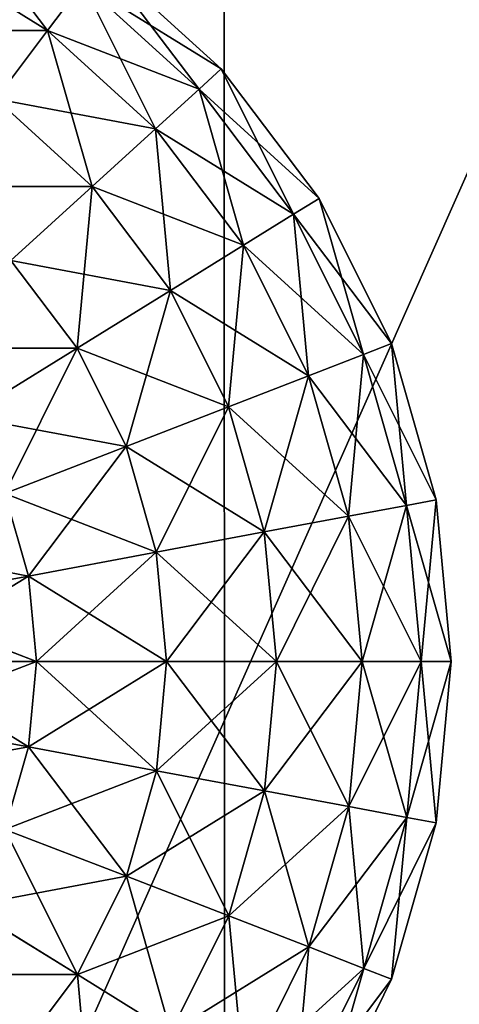
# Model space of a CAD drawing. Extents: x -0.029 to 0.296, y -0.195 to 0.
# Drawn here: x 0.078 to 0.08, y -0.187 to -0.182 of the extents above; entities that cross this region are included whole.
import ezdxf

# ---------------------------------------------------------------- set-up
doc = ezdxf.new("R2010")
doc.units = 0
doc.layers.add('L3_GEO_OBJEKT6', color=7, linetype='CONTINUOUS')

msp = doc.modelspace()

# ---------------------------------------------------------------- linework, layer by layer
at = {"layer": 'L3_GEO_OBJEKT6', "color": 8, "invisible_edges": 8}
for points in [[(0.078821, -0.179035, 0.084305), (0.078826, -0.191035, 0.084305), (0.073341, -0.179037, 0.103563), (0.078821, -0.179035, 0.084305)], [(0.073341, -0.179037, 0.103563), (0.078826, -0.191035, 0.084305), (0.073346, -0.191037, 0.103563), (0.073341, -0.179037, 0.103563)], [(0.081618, -0.179034, 0.085389), (0.07629, -0.179036, 0.104114), (0.076295, -0.191036, 0.104114), (0.081618, -0.179034, 0.085389)], [(0.081618, -0.179034, 0.085389), (0.076295, -0.191036, 0.104114), (0.081623, -0.191034, 0.085389), (0.081618, -0.179034, 0.085389)], [(0.087745, -0.179032, 0.066382), (0.08775, -0.191032, 0.066382), (0.078821, -0.179035, 0.084305), (0.087745, -0.179032, 0.066382)], [(0.078821, -0.179035, 0.084305), (0.08775, -0.191032, 0.066382), (0.078826, -0.191035, 0.084305), (0.078821, -0.179035, 0.084305)], [(0.077424, -0.181161, 0.122769), (0.077923, -0.18182, 0.121994), (0.077291, -0.181429, 0.121994), (0.077424, -0.181161, 0.122769)], [(0.077424, -0.181161, 0.122769), (0.078103, -0.181581, 0.122769), (0.077923, -0.18182, 0.121994), (0.077424, -0.181161, 0.122769)], [(0.077096, -0.181821, 0.126712), (0.077923, -0.18182, 0.126006), (0.077291, -0.181429, 0.126006), (0.077096, -0.181821, 0.126712)], [(0.077291, -0.181429, 0.126006), (0.077923, -0.18182, 0.126006), (0.078103, -0.181581, 0.125231), (0.077291, -0.181429, 0.126006)], [(0.077291, -0.181429, 0.121994), (0.077923, -0.18182, 0.121994), (0.07766, -0.182169, 0.121288), (0.077291, -0.181429, 0.121994)], [(0.078103, -0.181581, 0.125231), (0.078807, -0.182016, 0.124415), (0.078195, -0.181459, 0.124415), (0.078103, -0.181581, 0.125231)], [(0.078195, -0.181459, 0.123585), (0.078695, -0.182119, 0.122769), (0.078103, -0.181581, 0.122769), (0.078195, -0.181459, 0.123585)], [(0.078195, -0.181459, 0.124415), (0.078807, -0.182016, 0.124415), (0.078807, -0.182016, 0.123585), (0.078195, -0.181459, 0.124415)], [(0.078195, -0.181459, 0.124415), (0.078807, -0.182016, 0.123585), (0.078195, -0.181459, 0.123585), (0.078195, -0.181459, 0.124415)], [(0.078195, -0.181459, 0.123585), (0.078807, -0.182016, 0.123585), (0.078695, -0.182119, 0.122769), (0.078195, -0.181459, 0.123585)], [(0.077923, -0.18182, 0.126006), (0.078695, -0.182119, 0.125231), (0.078103, -0.181581, 0.125231), (0.077923, -0.18182, 0.126006)], [(0.078103, -0.181581, 0.122769), (0.078473, -0.182321, 0.121994), (0.077923, -0.18182, 0.121994), (0.078103, -0.181581, 0.122769)], [(0.078103, -0.181581, 0.125231), (0.078695, -0.182119, 0.125231), (0.078807, -0.182016, 0.124415), (0.078103, -0.181581, 0.125231)], [(0.078103, -0.181581, 0.122769), (0.078695, -0.182119, 0.122769), (0.078473, -0.182321, 0.121994), (0.078103, -0.181581, 0.122769)], [(0.077096, -0.181821, 0.126712), (0.07766, -0.182169, 0.126712), (0.077923, -0.18182, 0.126006), (0.077096, -0.181821, 0.126712)], [(0.077923, -0.18182, 0.121994), (0.07815, -0.182616, 0.121288), (0.07766, -0.182169, 0.121288), (0.077923, -0.18182, 0.121994)], [(0.07766, -0.182169, 0.126712), (0.078473, -0.182321, 0.126006), (0.077923, -0.18182, 0.126006), (0.07766, -0.182169, 0.126712)], [(0.077923, -0.18182, 0.126006), (0.078473, -0.182321, 0.126006), (0.078695, -0.182119, 0.125231), (0.077923, -0.18182, 0.126006)], [(0.077923, -0.18182, 0.121994), (0.078473, -0.182321, 0.121994), (0.07815, -0.182616, 0.121288), (0.077923, -0.18182, 0.121994)], [(0.078807, -0.182016, 0.124415), (0.078695, -0.182119, 0.125231), (0.079306, -0.182676, 0.124415), (0.078807, -0.182016, 0.124415)], [(0.078807, -0.182016, 0.123585), (0.079176, -0.182756, 0.122769), (0.078695, -0.182119, 0.122769), (0.078807, -0.182016, 0.123585)], [(0.078807, -0.182016, 0.124415), (0.079306, -0.182676, 0.124415), (0.079306, -0.182676, 0.123585), (0.078807, -0.182016, 0.124415)], [(0.078807, -0.182016, 0.123585), (0.078807, -0.182016, 0.124415), (0.079306, -0.182676, 0.123585), (0.078807, -0.182016, 0.123585)], [(0.078807, -0.182016, 0.123585), (0.079306, -0.182676, 0.123585), (0.079176, -0.182756, 0.122769), (0.078807, -0.182016, 0.123585)], [(0.078695, -0.182119, 0.125231), (0.078473, -0.182321, 0.126006), (0.079176, -0.182756, 0.125231), (0.078695, -0.182119, 0.125231)], [(0.078695, -0.182119, 0.122769), (0.078921, -0.182914, 0.121994), (0.078473, -0.182321, 0.121994), (0.078695, -0.182119, 0.122769)], [(0.078695, -0.182119, 0.125231), (0.079176, -0.182756, 0.125231), (0.079306, -0.182676, 0.124415), (0.078695, -0.182119, 0.125231)], [(0.078695, -0.182119, 0.122769), (0.079176, -0.182756, 0.122769), (0.078921, -0.182914, 0.121994), (0.078695, -0.182119, 0.122769)], [(0.07815, -0.182616, 0.126712), (0.07766, -0.182169, 0.126712), (0.077323, -0.182616, 0.127326), (0.07815, -0.182616, 0.126712)], [(0.07815, -0.182616, 0.121288), (0.077736, -0.182993, 0.120674), (0.07766, -0.182169, 0.121288), (0.07815, -0.182616, 0.121288)], [(0.07766, -0.182169, 0.126712), (0.07815, -0.182616, 0.126712), (0.078473, -0.182321, 0.126006), (0.07766, -0.182169, 0.126712)], [(0.078473, -0.182321, 0.126006), (0.07815, -0.182616, 0.126712), (0.078921, -0.182914, 0.126006), (0.078473, -0.182321, 0.126006)], [(0.078473, -0.182321, 0.121994), (0.078549, -0.183145, 0.121288), (0.07815, -0.182616, 0.121288), (0.078473, -0.182321, 0.121994)], [(0.078473, -0.182321, 0.126006), (0.078921, -0.182914, 0.126006), (0.079176, -0.182756, 0.125231), (0.078473, -0.182321, 0.126006)], [(0.078473, -0.182321, 0.121994), (0.078921, -0.182914, 0.121994), (0.078549, -0.183145, 0.121288), (0.078473, -0.182321, 0.121994)], [(0.07815, -0.182616, 0.126712), (0.077323, -0.182616, 0.127326), (0.077736, -0.182993, 0.127326), (0.07815, -0.182616, 0.126712)], [(0.07815, -0.182616, 0.121288), (0.078074, -0.183439, 0.120674), (0.077736, -0.182993, 0.120674), (0.07815, -0.182616, 0.121288)], [(0.078549, -0.183145, 0.126712), (0.07815, -0.182616, 0.126712), (0.077736, -0.182993, 0.127326), (0.078549, -0.183145, 0.126712)], [(0.078549, -0.183145, 0.121288), (0.078074, -0.183439, 0.120674), (0.07815, -0.182616, 0.121288), (0.078549, -0.183145, 0.121288)], [(0.07815, -0.182616, 0.126712), (0.078549, -0.183145, 0.126712), (0.078921, -0.182914, 0.126006), (0.07815, -0.182616, 0.126712)], [(0.079306, -0.182676, 0.124415), (0.079176, -0.182756, 0.125231), (0.079674, -0.183416, 0.124415), (0.079306, -0.182676, 0.124415)], [(0.079306, -0.182676, 0.123585), (0.079532, -0.183471, 0.122769), (0.079176, -0.182756, 0.122769), (0.079306, -0.182676, 0.123585)], [(0.079306, -0.182676, 0.124415), (0.079674, -0.183416, 0.124415), (0.079674, -0.183416, 0.123585), (0.079306, -0.182676, 0.124415)], [(0.079306, -0.182676, 0.123585), (0.079306, -0.182676, 0.124415), (0.079674, -0.183416, 0.123585), (0.079306, -0.182676, 0.123585)], [(0.079306, -0.182676, 0.123585), (0.079674, -0.183416, 0.123585), (0.079532, -0.183471, 0.122769), (0.079306, -0.182676, 0.123585)], [(0.079176, -0.182756, 0.125231), (0.078921, -0.182914, 0.126006), (0.079532, -0.183471, 0.125231), (0.079176, -0.182756, 0.125231)], [(0.079176, -0.182756, 0.122769), (0.079252, -0.18358, 0.121994), (0.078921, -0.182914, 0.121994), (0.079176, -0.182756, 0.122769)], [(0.079176, -0.182756, 0.125231), (0.079532, -0.183471, 0.125231), (0.079674, -0.183416, 0.124415), (0.079176, -0.182756, 0.125231)], [(0.079176, -0.182756, 0.122769), (0.079532, -0.183471, 0.122769), (0.079252, -0.18358, 0.121994), (0.079176, -0.182756, 0.122769)], [(0.078921, -0.182914, 0.126006), (0.078549, -0.183145, 0.126712), (0.079252, -0.18358, 0.126006), (0.078921, -0.182914, 0.126006)], [(0.078921, -0.182914, 0.121994), (0.078845, -0.183738, 0.121288), (0.078549, -0.183145, 0.121288), (0.078921, -0.182914, 0.121994)], [(0.078921, -0.182914, 0.121994), (0.079252, -0.18358, 0.121994), (0.078845, -0.183738, 0.121288), (0.078921, -0.182914, 0.121994)], [(0.078921, -0.182914, 0.126006), (0.079252, -0.18358, 0.126006), (0.079532, -0.183471, 0.125231), (0.078921, -0.182914, 0.126006)], [(0.078074, -0.183439, 0.127326), (0.077736, -0.182993, 0.127326), (0.077247, -0.183439, 0.127826), (0.078074, -0.183439, 0.127326)], [(0.078074, -0.183439, 0.120674), (0.07751, -0.183788, 0.120174), (0.077736, -0.182993, 0.120674), (0.078074, -0.183439, 0.120674)], [(0.078549, -0.183145, 0.126712), (0.077736, -0.182993, 0.127326), (0.078074, -0.183439, 0.127326), (0.078549, -0.183145, 0.126712)], [(0.078845, -0.183738, 0.126712), (0.078549, -0.183145, 0.126712), (0.078074, -0.183439, 0.127326), (0.078845, -0.183738, 0.126712)], [(0.078549, -0.183145, 0.121288), (0.078323, -0.18394, 0.120674), (0.078074, -0.183439, 0.120674), (0.078549, -0.183145, 0.121288)], [(0.078845, -0.183738, 0.121288), (0.078323, -0.18394, 0.120674), (0.078549, -0.183145, 0.121288), (0.078845, -0.183738, 0.121288)], [(0.078549, -0.183145, 0.126712), (0.078845, -0.183738, 0.126712), (0.079252, -0.18358, 0.126006), (0.078549, -0.183145, 0.126712)], [(0.078074, -0.183439, 0.127326), (0.077247, -0.183439, 0.127826), (0.07751, -0.183788, 0.127826), (0.078074, -0.183439, 0.127326)], [(0.078074, -0.183439, 0.120674), (0.077705, -0.184179, 0.120174), (0.07751, -0.183788, 0.120174), (0.078074, -0.183439, 0.120674)], [(0.078323, -0.18394, 0.127326), (0.078074, -0.183439, 0.127326), (0.07751, -0.183788, 0.127826), (0.078323, -0.18394, 0.127326)], [(0.078323, -0.18394, 0.120674), (0.077705, -0.184179, 0.120174), (0.078074, -0.183439, 0.120674), (0.078323, -0.18394, 0.120674)], [(0.078845, -0.183738, 0.126712), (0.078074, -0.183439, 0.127326), (0.078323, -0.18394, 0.127326), (0.078845, -0.183738, 0.126712)], [(0.079674, -0.183416, 0.124415), (0.079532, -0.183471, 0.125231), (0.079901, -0.184212, 0.124415), (0.079674, -0.183416, 0.124415)], [(0.079674, -0.183416, 0.123585), (0.079751, -0.18424, 0.122769), (0.079532, -0.183471, 0.122769), (0.079674, -0.183416, 0.123585)], [(0.079674, -0.183416, 0.124415), (0.079901, -0.184212, 0.124415), (0.079901, -0.184212, 0.123585), (0.079674, -0.183416, 0.124415)], [(0.079674, -0.183416, 0.123585), (0.079901, -0.184212, 0.123585), (0.079751, -0.18424, 0.122769), (0.079674, -0.183416, 0.123585)], [(0.079674, -0.183416, 0.123585), (0.079674, -0.183416, 0.124415), (0.079901, -0.184212, 0.123585), (0.079674, -0.183416, 0.123585)], [(0.079532, -0.183471, 0.125231), (0.079252, -0.18358, 0.126006), (0.079751, -0.18424, 0.125231), (0.079532, -0.183471, 0.125231)], [(0.079532, -0.183471, 0.122769), (0.079456, -0.184295, 0.121994), (0.079252, -0.18358, 0.121994), (0.079532, -0.183471, 0.122769)], [(0.079532, -0.183471, 0.122769), (0.079751, -0.18424, 0.122769), (0.079456, -0.184295, 0.121994), (0.079532, -0.183471, 0.122769)], [(0.079532, -0.183471, 0.125231), (0.079751, -0.18424, 0.125231), (0.079901, -0.184212, 0.124415), (0.079532, -0.183471, 0.125231)], [(0.079252, -0.18358, 0.126006), (0.078845, -0.183738, 0.126712), (0.079456, -0.184295, 0.126006), (0.079252, -0.18358, 0.126006)], [(0.079252, -0.18358, 0.121994), (0.079026, -0.184375, 0.121288), (0.078845, -0.183738, 0.121288), (0.079252, -0.18358, 0.121994)], [(0.079252, -0.18358, 0.121994), (0.079456, -0.184295, 0.121994), (0.079026, -0.184375, 0.121288), (0.079252, -0.18358, 0.121994)], [(0.079252, -0.18358, 0.126006), (0.079456, -0.184295, 0.126006), (0.079751, -0.18424, 0.125231), (0.079252, -0.18358, 0.126006)], [(0.078845, -0.183738, 0.126712), (0.078323, -0.18394, 0.127326), (0.079026, -0.184375, 0.126712), (0.078845, -0.183738, 0.126712)], [(0.078845, -0.183738, 0.121288), (0.078476, -0.184478, 0.120674), (0.078323, -0.18394, 0.120674), (0.078845, -0.183738, 0.121288)], [(0.078845, -0.183738, 0.121288), (0.079026, -0.184375, 0.121288), (0.078476, -0.184478, 0.120674), (0.078845, -0.183738, 0.121288)], [(0.078845, -0.183738, 0.126712), (0.079026, -0.184375, 0.126712), (0.079456, -0.184295, 0.126006), (0.078845, -0.183738, 0.126712)], [(0.078323, -0.18394, 0.127326), (0.07751, -0.183788, 0.127826), (0.077705, -0.184179, 0.127826), (0.078323, -0.18394, 0.127326)], [(0.078476, -0.184478, 0.127326), (0.078323, -0.18394, 0.127326), (0.077705, -0.184179, 0.127826), (0.078476, -0.184478, 0.127326)], [(0.078323, -0.18394, 0.120674), (0.077825, -0.1846, 0.120174), (0.077705, -0.184179, 0.120174), (0.078323, -0.18394, 0.120674)], [(0.078476, -0.184478, 0.120674), (0.077825, -0.1846, 0.120174), (0.078323, -0.18394, 0.120674), (0.078476, -0.184478, 0.120674)], [(0.078323, -0.18394, 0.127326), (0.078476, -0.184478, 0.127326), (0.079026, -0.184375, 0.126712), (0.078323, -0.18394, 0.127326)], [(0.077825, -0.1846, 0.127826), (0.077705, -0.184179, 0.127826), (0.077012, -0.184449, 0.128196), (0.077825, -0.1846, 0.127826)], [(0.077825, -0.1846, 0.120174), (0.077094, -0.184737, 0.119804), (0.077705, -0.184179, 0.120174), (0.077825, -0.1846, 0.120174)], [(0.078476, -0.184478, 0.127326), (0.077705, -0.184179, 0.127826), (0.077825, -0.1846, 0.127826), (0.078476, -0.184478, 0.127326)], [(0.079751, -0.18424, 0.125231), (0.079456, -0.184295, 0.126006), (0.079825, -0.185035, 0.125231), (0.079751, -0.18424, 0.125231)], [(0.079751, -0.18424, 0.122769), (0.079525, -0.185035, 0.121994), (0.079456, -0.184295, 0.121994), (0.079751, -0.18424, 0.122769)], [(0.079751, -0.18424, 0.122769), (0.079825, -0.185035, 0.122769), (0.079525, -0.185035, 0.121994), (0.079751, -0.18424, 0.122769)], [(0.079901, -0.184212, 0.124415), (0.079751, -0.18424, 0.125231), (0.079978, -0.185035, 0.124415), (0.079901, -0.184212, 0.124415)], [(0.079901, -0.184212, 0.123585), (0.079825, -0.185035, 0.122769), (0.079751, -0.18424, 0.122769), (0.079901, -0.184212, 0.123585)], [(0.079751, -0.18424, 0.125231), (0.079825, -0.185035, 0.125231), (0.079978, -0.185035, 0.124415), (0.079751, -0.18424, 0.125231)], [(0.079901, -0.184212, 0.123585), (0.079978, -0.185035, 0.123585), (0.079825, -0.185035, 0.122769), (0.079901, -0.184212, 0.123585)], [(0.079901, -0.184212, 0.124415), (0.079978, -0.185035, 0.124415), (0.079978, -0.185035, 0.123585), (0.079901, -0.184212, 0.124415)], [(0.079901, -0.184212, 0.123585), (0.079901, -0.184212, 0.124415), (0.079978, -0.185035, 0.123585), (0.079901, -0.184212, 0.123585)], [(0.079456, -0.184295, 0.126006), (0.079026, -0.184375, 0.126712), (0.079525, -0.185035, 0.126006), (0.079456, -0.184295, 0.126006)], [(0.079456, -0.184295, 0.121994), (0.079088, -0.185035, 0.121288), (0.079026, -0.184375, 0.121288), (0.079456, -0.184295, 0.121994)], [(0.079456, -0.184295, 0.121994), (0.079525, -0.185035, 0.121994), (0.079088, -0.185035, 0.121288), (0.079456, -0.184295, 0.121994)], [(0.079456, -0.184295, 0.126006), (0.079525, -0.185035, 0.126006), (0.079825, -0.185035, 0.125231), (0.079456, -0.184295, 0.126006)], [(0.079026, -0.184375, 0.126712), (0.078476, -0.184478, 0.127326), (0.079088, -0.185035, 0.126712), (0.079026, -0.184375, 0.126712)], [(0.079026, -0.184375, 0.121288), (0.078529, -0.185035, 0.120674), (0.078476, -0.184478, 0.120674), (0.079026, -0.184375, 0.121288)], [(0.079026, -0.184375, 0.121288), (0.079088, -0.185035, 0.121288), (0.078529, -0.185035, 0.120674), (0.079026, -0.184375, 0.121288)], [(0.079026, -0.184375, 0.126712), (0.079088, -0.185035, 0.126712), (0.079525, -0.185035, 0.126006), (0.079026, -0.184375, 0.126712)], [(0.077825, -0.1846, 0.127826), (0.077012, -0.184449, 0.128196), (0.077094, -0.184737, 0.128196), (0.077825, -0.1846, 0.127826)], [(0.078529, -0.185035, 0.127326), (0.078476, -0.184478, 0.127326), (0.077825, -0.1846, 0.127826), (0.078529, -0.185035, 0.127326)], [(0.078476, -0.184478, 0.120674), (0.077866, -0.185035, 0.120174), (0.077825, -0.1846, 0.120174), (0.078476, -0.184478, 0.120674)], [(0.078529, -0.185035, 0.120674), (0.077866, -0.185035, 0.120174), (0.078476, -0.184478, 0.120674), (0.078529, -0.185035, 0.120674)], [(0.078476, -0.184478, 0.127326), (0.078529, -0.185035, 0.127326), (0.079088, -0.185035, 0.126712), (0.078476, -0.184478, 0.127326)], [(0.077866, -0.185035, 0.127826), (0.077825, -0.1846, 0.127826), (0.077094, -0.184737, 0.128196), (0.077866, -0.185035, 0.127826)], [(0.077825, -0.1846, 0.120174), (0.077123, -0.185036, 0.119804), (0.077094, -0.184737, 0.119804), (0.077825, -0.1846, 0.120174)], [(0.077866, -0.185035, 0.120174), (0.077123, -0.185036, 0.119804), (0.077825, -0.1846, 0.120174), (0.077866, -0.185035, 0.120174)], [(0.078529, -0.185035, 0.127326), (0.077825, -0.1846, 0.127826), (0.077866, -0.185035, 0.127826), (0.078529, -0.185035, 0.127326)], [(0.077866, -0.185035, 0.127826), (0.077094, -0.184737, 0.128196), (0.077123, -0.185036, 0.128196), (0.077866, -0.185035, 0.127826)], [(0.077866, -0.185035, 0.120174), (0.077826, -0.18547, 0.120174), (0.077095, -0.185335, 0.119804), (0.077866, -0.185035, 0.120174)], [(0.077866, -0.185035, 0.120174), (0.077095, -0.185335, 0.119804), (0.077123, -0.185036, 0.119804), (0.077866, -0.185035, 0.120174)], [(0.077826, -0.18547, 0.127826), (0.077123, -0.185036, 0.128196), (0.077095, -0.185335, 0.128196), (0.077826, -0.18547, 0.127826)], [(0.077866, -0.185035, 0.127826), (0.077123, -0.185036, 0.128196), (0.077826, -0.18547, 0.127826), (0.077866, -0.185035, 0.127826)], [(0.078477, -0.185592, 0.127326), (0.077866, -0.185035, 0.127826), (0.077826, -0.18547, 0.127826), (0.078477, -0.185592, 0.127326)], [(0.078529, -0.185035, 0.120674), (0.078477, -0.185592, 0.120674), (0.077826, -0.18547, 0.120174), (0.078529, -0.185035, 0.120674)], [(0.078529, -0.185035, 0.120674), (0.077826, -0.18547, 0.120174), (0.077866, -0.185035, 0.120174), (0.078529, -0.185035, 0.120674)], [(0.078529, -0.185035, 0.127326), (0.077866, -0.185035, 0.127826), (0.078477, -0.185592, 0.127326), (0.078529, -0.185035, 0.127326)], [(0.078529, -0.185035, 0.127326), (0.078477, -0.185592, 0.127326), (0.079027, -0.185695, 0.126712), (0.078529, -0.185035, 0.127326)], [(0.079088, -0.185035, 0.121288), (0.079027, -0.185695, 0.121288), (0.078477, -0.185592, 0.120674), (0.079088, -0.185035, 0.121288)], [(0.079088, -0.185035, 0.121288), (0.078477, -0.185592, 0.120674), (0.078529, -0.185035, 0.120674), (0.079088, -0.185035, 0.121288)], [(0.079088, -0.185035, 0.126712), (0.078529, -0.185035, 0.127326), (0.079027, -0.185695, 0.126712), (0.079088, -0.185035, 0.126712)], [(0.079525, -0.185035, 0.121994), (0.079457, -0.185775, 0.121994), (0.079027, -0.185695, 0.121288), (0.079525, -0.185035, 0.121994)], [(0.079088, -0.185035, 0.126712), (0.079027, -0.185695, 0.126712), (0.079457, -0.185775, 0.126006), (0.079088, -0.185035, 0.126712)], [(0.079525, -0.185035, 0.121994), (0.079027, -0.185695, 0.121288), (0.079088, -0.185035, 0.121288), (0.079525, -0.185035, 0.121994)], [(0.079525, -0.185035, 0.126006), (0.079088, -0.185035, 0.126712), (0.079457, -0.185775, 0.126006), (0.079525, -0.185035, 0.126006)], [(0.079525, -0.185035, 0.126006), (0.079457, -0.185775, 0.126006), (0.079752, -0.18583, 0.125231), (0.079525, -0.185035, 0.126006)], [(0.079825, -0.185035, 0.122769), (0.079752, -0.18583, 0.122769), (0.079457, -0.185775, 0.121994), (0.079825, -0.185035, 0.122769)], [(0.079825, -0.185035, 0.122769), (0.079457, -0.185775, 0.121994), (0.079525, -0.185035, 0.121994), (0.079825, -0.185035, 0.122769)], [(0.079825, -0.185035, 0.125231), (0.079525, -0.185035, 0.126006), (0.079752, -0.18583, 0.125231), (0.079825, -0.185035, 0.125231)], [(0.079825, -0.185035, 0.125231), (0.079752, -0.18583, 0.125231), (0.079902, -0.185858, 0.124415), (0.079825, -0.185035, 0.125231)], [(0.079978, -0.185035, 0.123585), (0.079902, -0.185858, 0.123585), (0.079752, -0.18583, 0.122769), (0.079978, -0.185035, 0.123585)], [(0.079978, -0.185035, 0.123585), (0.079752, -0.18583, 0.122769), (0.079825, -0.185035, 0.122769), (0.079978, -0.185035, 0.123585)], [(0.079978, -0.185035, 0.124415), (0.079825, -0.185035, 0.125231), (0.079902, -0.185858, 0.124415), (0.079978, -0.185035, 0.124415)], [(0.079978, -0.185035, 0.124415), (0.079902, -0.185858, 0.124415), (0.079902, -0.185858, 0.123585), (0.079978, -0.185035, 0.124415)], [(0.079978, -0.185035, 0.123585), (0.079978, -0.185035, 0.124415), (0.079902, -0.185858, 0.123585), (0.079978, -0.185035, 0.123585)], [(0.077826, -0.18547, 0.120174), (0.077013, -0.185623, 0.119804), (0.077095, -0.185335, 0.119804), (0.077826, -0.18547, 0.120174)], [(0.077826, -0.18547, 0.127826), (0.077095, -0.185335, 0.128196), (0.077706, -0.185891, 0.127826), (0.077826, -0.18547, 0.127826)], [(0.077826, -0.18547, 0.120174), (0.077706, -0.185891, 0.120174), (0.077013, -0.185623, 0.119804), (0.077826, -0.18547, 0.120174)], [(0.078324, -0.18613, 0.127326), (0.077826, -0.18547, 0.127826), (0.077706, -0.185891, 0.127826), (0.078324, -0.18613, 0.127326)], [(0.078477, -0.185592, 0.120674), (0.077706, -0.185891, 0.120174), (0.077826, -0.18547, 0.120174), (0.078477, -0.185592, 0.120674)], [(0.078477, -0.185592, 0.127326), (0.077826, -0.18547, 0.127826), (0.078324, -0.18613, 0.127326), (0.078477, -0.185592, 0.127326)], [(0.078477, -0.185592, 0.120674), (0.078324, -0.18613, 0.120674), (0.077706, -0.185891, 0.120174), (0.078477, -0.185592, 0.120674)], [(0.078477, -0.185592, 0.127326), (0.078324, -0.18613, 0.127326), (0.078846, -0.186332, 0.126712), (0.078477, -0.185592, 0.127326)], [(0.078477, -0.185592, 0.120674), (0.079027, -0.185695, 0.121288), (0.078324, -0.18613, 0.120674), (0.078477, -0.185592, 0.120674)], [(0.078477, -0.185592, 0.127326), (0.078846, -0.186332, 0.126712), (0.079027, -0.185695, 0.126712), (0.078477, -0.185592, 0.127326)], [(0.079027, -0.185695, 0.121288), (0.078846, -0.186332, 0.121288), (0.078324, -0.18613, 0.120674), (0.079027, -0.185695, 0.121288)], [(0.079027, -0.185695, 0.126712), (0.078846, -0.186332, 0.126712), (0.079253, -0.18649, 0.126006), (0.079027, -0.185695, 0.126712)], [(0.079027, -0.185695, 0.121288), (0.079457, -0.185775, 0.121994), (0.078846, -0.186332, 0.121288), (0.079027, -0.185695, 0.121288)], [(0.079027, -0.185695, 0.126712), (0.079253, -0.18649, 0.126006), (0.079457, -0.185775, 0.126006), (0.079027, -0.185695, 0.126712)], [(0.079457, -0.185775, 0.121994), (0.079253, -0.18649, 0.121994), (0.078846, -0.186332, 0.121288), (0.079457, -0.185775, 0.121994)], [(0.079457, -0.185775, 0.126006), (0.079253, -0.18649, 0.126006), (0.079533, -0.186599, 0.125231), (0.079457, -0.185775, 0.126006)], [(0.079457, -0.185775, 0.121994), (0.079752, -0.18583, 0.122769), (0.079253, -0.18649, 0.121994), (0.079457, -0.185775, 0.121994)], [(0.079457, -0.185775, 0.126006), (0.079533, -0.186599, 0.125231), (0.079752, -0.18583, 0.125231), (0.079457, -0.185775, 0.126006)], [(0.079752, -0.18583, 0.122769), (0.079533, -0.186599, 0.122769), (0.079253, -0.18649, 0.121994), (0.079752, -0.18583, 0.122769)], [(0.079752, -0.18583, 0.125231), (0.079533, -0.186599, 0.125231), (0.079675, -0.186654, 0.124415), (0.079752, -0.18583, 0.125231)], [(0.079752, -0.18583, 0.122769), (0.079902, -0.185858, 0.123585), (0.079533, -0.186599, 0.122769), (0.079752, -0.18583, 0.122769)], [(0.079902, -0.185858, 0.123585), (0.079675, -0.186654, 0.123585), (0.079533, -0.186599, 0.122769), (0.079902, -0.185858, 0.123585)], [(0.079752, -0.18583, 0.125231), (0.079675, -0.186654, 0.124415), (0.079902, -0.185858, 0.124415), (0.079752, -0.18583, 0.125231)], [(0.079902, -0.185858, 0.124415), (0.079675, -0.186654, 0.124415), (0.079675, -0.186654, 0.123585), (0.079902, -0.185858, 0.124415)], [(0.079902, -0.185858, 0.123585), (0.079902, -0.185858, 0.124415), (0.079675, -0.186654, 0.123585), (0.079902, -0.185858, 0.123585)], [(0.078075, -0.186631, 0.127326), (0.077706, -0.185891, 0.127826), (0.077511, -0.186282, 0.127826), (0.078075, -0.186631, 0.127326)], [(0.078324, -0.18613, 0.120674), (0.077511, -0.186282, 0.120174), (0.077706, -0.185891, 0.120174), (0.078324, -0.18613, 0.120674)], [(0.078324, -0.18613, 0.127326), (0.077706, -0.185891, 0.127826), (0.078075, -0.186631, 0.127326), (0.078324, -0.18613, 0.127326)], [(0.078324, -0.18613, 0.120674), (0.078075, -0.186631, 0.120674), (0.077511, -0.186282, 0.120174), (0.078324, -0.18613, 0.120674)], [(0.07855, -0.186925, 0.126712), (0.078324, -0.18613, 0.127326), (0.078075, -0.186631, 0.127326), (0.07855, -0.186925, 0.126712)], [(0.078846, -0.186332, 0.121288), (0.078075, -0.186631, 0.120674), (0.078324, -0.18613, 0.120674), (0.078846, -0.186332, 0.121288)], [(0.078846, -0.186332, 0.126712), (0.078324, -0.18613, 0.127326), (0.07855, -0.186925, 0.126712), (0.078846, -0.186332, 0.126712)], [(0.078075, -0.186631, 0.120674), (0.077248, -0.186631, 0.120174), (0.077511, -0.186282, 0.120174), (0.078075, -0.186631, 0.120674)], [(0.078075, -0.186631, 0.127326), (0.077511, -0.186282, 0.127826), (0.077737, -0.187077, 0.127326), (0.078075, -0.186631, 0.127326)], [(0.078846, -0.186332, 0.121288), (0.07855, -0.186925, 0.121288), (0.078075, -0.186631, 0.120674), (0.078846, -0.186332, 0.121288)], [(0.078846, -0.186332, 0.126712), (0.07855, -0.186925, 0.126712), (0.078922, -0.187156, 0.126006), (0.078846, -0.186332, 0.126712)], [(0.078846, -0.186332, 0.121288), (0.079253, -0.18649, 0.121994), (0.07855, -0.186925, 0.121288), (0.078846, -0.186332, 0.121288)], [(0.078846, -0.186332, 0.126712), (0.078922, -0.187156, 0.126006), (0.079253, -0.18649, 0.126006), (0.078846, -0.186332, 0.126712)], [(0.079253, -0.18649, 0.121994), (0.078922, -0.187156, 0.121994), (0.07855, -0.186925, 0.121288), (0.079253, -0.18649, 0.121994)], [(0.079253, -0.18649, 0.126006), (0.078922, -0.187156, 0.126006), (0.079177, -0.187314, 0.125231), (0.079253, -0.18649, 0.126006)], [(0.079253, -0.18649, 0.121994), (0.079533, -0.186599, 0.122769), (0.078922, -0.187156, 0.121994), (0.079253, -0.18649, 0.121994)], [(0.079253, -0.18649, 0.126006), (0.079177, -0.187314, 0.125231), (0.079533, -0.186599, 0.125231), (0.079253, -0.18649, 0.126006)], [(0.079533, -0.186599, 0.122769), (0.079177, -0.187314, 0.122769), (0.078922, -0.187156, 0.121994), (0.079533, -0.186599, 0.122769)], [(0.079533, -0.186599, 0.125231), (0.079177, -0.187314, 0.125231), (0.079307, -0.187394, 0.124415), (0.079533, -0.186599, 0.125231)], [(0.079533, -0.186599, 0.122769), (0.079675, -0.186654, 0.123585), (0.079177, -0.187314, 0.122769), (0.079533, -0.186599, 0.122769)], [(0.079533, -0.186599, 0.125231), (0.079307, -0.187394, 0.124415), (0.079675, -0.186654, 0.124415), (0.079533, -0.186599, 0.125231)], [(0.078075, -0.186631, 0.120674), (0.077737, -0.187077, 0.120674), (0.077248, -0.186631, 0.120174), (0.078075, -0.186631, 0.120674)], [(0.078151, -0.187454, 0.126712), (0.078075, -0.186631, 0.127326), (0.077737, -0.187077, 0.127326), (0.078151, -0.187454, 0.126712)], [(0.07855, -0.186925, 0.121288), (0.077737, -0.187077, 0.120674), (0.078075, -0.186631, 0.120674), (0.07855, -0.186925, 0.121288)], [(0.07855, -0.186925, 0.126712), (0.078075, -0.186631, 0.127326), (0.078151, -0.187454, 0.126712), (0.07855, -0.186925, 0.126712)], [(0.079675, -0.186654, 0.123585), (0.079307, -0.187394, 0.123585), (0.079177, -0.187314, 0.122769), (0.079675, -0.186654, 0.123585)], [(0.079675, -0.186654, 0.124415), (0.079307, -0.187394, 0.124415), (0.079307, -0.187394, 0.123585), (0.079675, -0.186654, 0.124415)], [(0.079675, -0.186654, 0.123585), (0.079675, -0.186654, 0.124415), (0.079307, -0.187394, 0.123585), (0.079675, -0.186654, 0.123585)]]:
    msp.add_3dface(points, dxfattribs=at)

doc.saveas('drawing.dxf')
